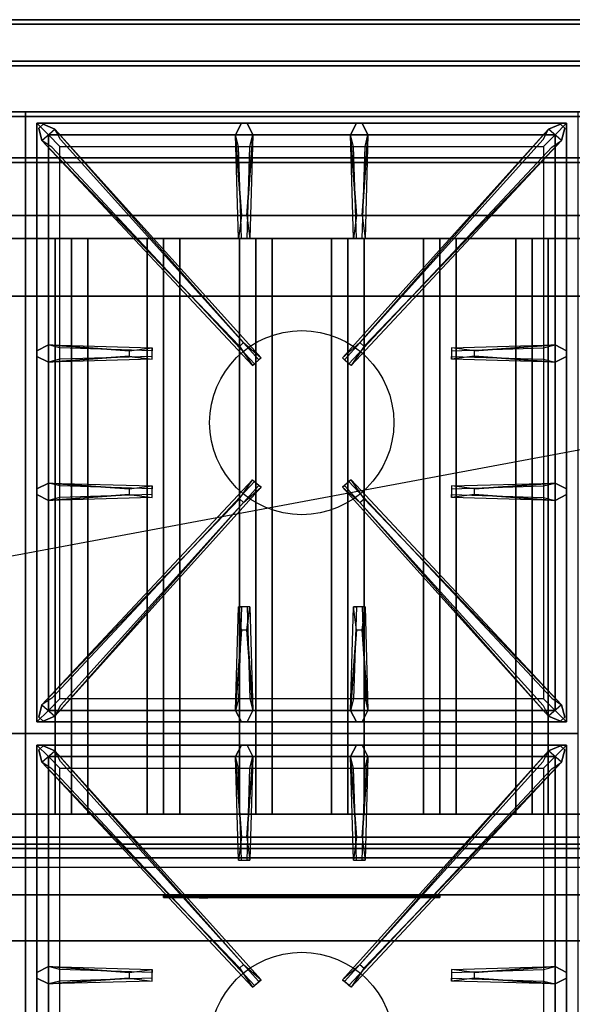
# Model space of a CAD drawing. Extents: x -99 to 99, y -18 to 19.
# Drawn here: x 37 to 49, y -3 to 18 of the extents above; entities that cross this region are included whole.
import ezdxf

# ---------------------------------------------------------------- set-up
doc = ezdxf.new("R2010")
doc.units = 0
doc.layers.get('DEFPOINTS').update_dxf_attribs({"linetype": 'CONTINUOUS'})
for name, color, linetype in [('3D', 254, 'CONTINUOUS'), ('3D-BLACK', 250, 'CONTINUOUS'), ('3D-CASTIRON', 251, 'CONTINUOUS'), ('3D-FLAT', 7, 'CONTINUOUS'), ('3D-LOGO-SS', 4, 'CONTINUOUS'), ('3D-NON', 43, 'CONTINUOUS'), ('3D-RED', 1, 'CONTINUOUS')]:
    doc.layers.add(name, color=color, linetype=linetype)

msp = doc.modelspace()

# ---------------------------------------------------------------- linework, layer by layer
at = {"layer": '3D'}
for points in [[(38, 13.75, 64.146), (37.646, 13.75, 64.5), (37.646, 1.25, 64.5), (38, 1.25, 64.146)], [(37.646, 13.75, 64.5), (38, 13.75, 64.854), (38, 1.25, 64.854), (37.646, 1.25, 64.5)], [(38.354, 13.75, 64.5), (38, 13.75, 64.854), (38, 1.25, 64.854), (38.354, 1.25, 64.5)], [(38, 13.75, 64.146), (38.354, 13.75, 64.5), (38.354, 1.25, 64.5), (38, 1.25, 64.146)], [(40, 13.75, 64.146), (39.646, 13.75, 64.5), (39.646, 1.25, 64.5), (40, 1.25, 64.146)], [(39.646, 13.75, 64.5), (40, 13.75, 64.854), (40, 1.25, 64.854), (39.646, 1.25, 64.5)], [(40.354, 13.75, 64.5), (40, 13.75, 64.854), (40, 1.25, 64.854), (40.354, 1.25, 64.5)], [(40, 13.75, 64.146), (40.354, 13.75, 64.5), (40.354, 1.25, 64.5), (40, 1.25, 64.146)], [(42, 13.75, 64.146), (41.646, 13.75, 64.5), (41.646, 1.25, 64.5), (42, 1.25, 64.146)], [(41.646, 13.75, 64.5), (42, 13.75, 64.854), (42, 1.25, 64.854), (41.646, 1.25, 64.5)], [(42.354, 13.75, 64.5), (42, 13.75, 64.854), (42, 1.25, 64.854), (42.354, 1.25, 64.5)], [(42, 13.75, 64.146), (42.354, 13.75, 64.5), (42.354, 1.25, 64.5), (42, 1.25, 64.146)], [(44, 13.75, 64.146), (43.646, 13.75, 64.5), (43.646, 1.25, 64.5), (44, 1.25, 64.146)], [(43.646, 13.75, 64.5), (44, 13.75, 64.854), (44, 1.25, 64.854), (43.646, 1.25, 64.5)], [(44.354, 13.75, 64.5), (44, 13.75, 64.854), (44, 1.25, 64.854), (44.354, 1.25, 64.5)], [(44, 13.75, 64.146), (44.354, 13.75, 64.5), (44.354, 1.25, 64.5), (44, 1.25, 64.146)], [(46, 13.75, 64.146), (45.646, 13.75, 64.5), (45.646, 1.25, 64.5), (46, 1.25, 64.146)], [(45.646, 13.75, 64.5), (46, 13.75, 64.854), (46, 1.25, 64.854), (45.646, 1.25, 64.5)], [(46.354, 13.75, 64.5), (46, 13.75, 64.854), (46, 1.25, 64.854), (46.354, 1.25, 64.5)], [(46, 13.75, 64.146), (46.354, 13.75, 64.5), (46.354, 1.25, 64.5), (46, 1.25, 64.146)], [(48, 13.75, 64.146), (47.646, 13.75, 64.5), (47.646, 1.25, 64.5), (48, 1.25, 64.146)], [(47.646, 13.75, 64.5), (48, 13.75, 64.854), (48, 1.25, 64.854), (47.646, 1.25, 64.5)], [(48.354, 13.75, 64.5), (48, 13.75, 64.854), (48, 1.25, 64.854), (48.354, 1.25, 64.5)], [(48, 13.75, 64.146), (48.354, 13.75, 64.5), (48.354, 1.25, 64.5), (48, 1.25, 64.146)], [(60.9, -0.5, 58), (25.1, -0.5, 58), (25.1, -1.5, 57), (60.9, -1.5, 57)]]:
    msp.add_3dface(points, dxfattribs=at)
at = {"layer": '3D-BLACK', "invisible_edges": 14}
msp.add_3dface([(25.1, 0.1, 70), (60.9, 0.1, 70), (60.9, 0.1, 76), (25.1, 0.1, 76)], dxfattribs=at)
at = {"layer": '3D-BLACK'}
msp.add_3dface([(40, -0.54, 72.46), (46, -0.54, 72.46), (46, -0.54, 73.54), (40, -0.54, 73.54)], dxfattribs=at)
at = {"layer": '3D-CASTIRON'}
for centre in [(43, 9.75, 35.2), (43, -3.75, 35.2)]:
    msp.add_circle(centre, 2, dxfattribs=at)
for points in [[(37, 16.5, 35), (25, 16.5, 35), (25, 3, 35), (37, 3, 35)], [(49, 16.5, 35), (37, 16.5, 35), (37, 3, 35), (49, 3, 35)], [(37.25, 16.25, 35.375), (37.25, 3.25, 35.375), (37.5, 3.5, 35.375), (37.5, 16, 35.375)], [(48.75, 16.25, 35.375), (37.25, 16.25, 35.375), (37.5, 16, 35.375), (48.5, 16, 35.375)], [(37.25, 16.25, 35), (37.25, 3.25, 35), (37.25, 3.25, 35.375), (37.25, 16.25, 35.375)], [(48.75, 16.25, 35), (37.25, 16.25, 35), (37.25, 16.25, 35.375), (48.75, 16.25, 35.375)], [(41.69, 14.25, 36), (41.562, 16, 36), (41.688, 16.25, 35.375), (41.562, 16, 35.375)], [(44.19, 14.25, 36), (44.062, 16, 36), (44.188, 16.25, 35.375), (44.062, 16, 35.375)], [(48.75, 3.25, 35.375), (48.75, 16.25, 35.375), (48.5, 16, 35.375), (48.5, 3.5, 35.375)], [(48.75, 3.25, 35), (48.75, 16.25, 35), (48.75, 16.25, 35.375), (48.75, 3.25, 35.375)], [(41.647, 11.408, 36), (37.359, 15.876, 36), (37.288, 16.146, 35.375), (37.359, 15.876, 35.375)], [(37.641, 16.124, 35.375), (42.117, 11.154, 35.375), (42.07, 11.113, 35.25), (37.759, 15.895, 35)], [(48.359, 16.124, 35.375), (43.883, 11.154, 35.375), (43.93, 11.113, 35.25), (48.241, 15.895, 35)], [(44.353, 11.408, 36), (48.641, 15.876, 36), (48.712, 16.146, 35.375), (48.641, 15.876, 35.375)], [(37.5, 16, 35.375), (37.5, 3.5, 35.375), (37.75, 3.75, 35), (37.75, 15.75, 35)], [(48.5, 16, 35.375), (37.5, 16, 35.375), (37.75, 15.75, 35), (48.25, 15.75, 35)], [(41.938, 16, 35.375), (41.875, 13.75, 35.375), (41.812, 13.75, 35.25), (41.875, 15.75, 35)], [(44.438, 16, 35.375), (44.375, 13.75, 35.375), (44.312, 13.75, 35.25), (44.375, 15.75, 35)], [(48.5, 3.5, 35.375), (48.5, 16, 35.375), (48.25, 15.75, 35), (48.25, 3.75, 35)], [(37.5, 11.438, 35.375), (39.75, 11.375, 35.375), (39.75, 11.312, 35.25), (37.75, 11.375, 35)], [(46.75, 11.31, 36), (48.5, 11.438, 36), (48.75, 11.312, 35.375), (48.5, 11.438, 35.375)], [(39.25, 11.19, 36), (37.5, 11.062, 36), (37.25, 11.188, 35.375), (37.5, 11.062, 35.375)], [(48.5, 11.062, 35.375), (46.25, 11.125, 35.375), (46.25, 11.188, 35.25), (48.25, 11.125, 35)], [(37.5, 8.438, 35.375), (39.75, 8.375, 35.375), (39.75, 8.312, 35.25), (37.75, 8.375, 35)], [(37.641, 3.376, 35.375), (42.117, 8.346, 35.375), (42.07, 8.387, 35.25), (37.759, 3.605, 35)], [(48.359, 3.376, 35.375), (43.883, 8.346, 35.375), (43.93, 8.387, 35.25), (48.241, 3.605, 35)], [(46.75, 8.31, 36), (48.5, 8.438, 36), (48.75, 8.312, 35.375), (48.5, 8.438, 35.375)], [(39.25, 8.19, 36), (37.5, 8.062, 36), (37.25, 8.188, 35.375), (37.5, 8.062, 35.375)], [(48.5, 8.062, 35.375), (46.25, 8.125, 35.375), (46.25, 8.188, 35.25), (48.25, 8.125, 35)], [(41.647, 8.092, 36), (37.359, 3.624, 36), (37.288, 3.354, 35.375), (37.359, 3.624, 35.375)], [(44.353, 8.092, 36), (48.641, 3.624, 36), (48.712, 3.354, 35.375), (48.641, 3.624, 35.375)], [(41.562, 3.5, 35.375), (41.625, 5.75, 35.375), (41.688, 5.75, 35.25), (41.625, 3.75, 35)], [(44.062, 3.5, 35.375), (44.125, 5.75, 35.375), (44.188, 5.75, 35.25), (44.125, 3.75, 35)], [(41.81, 5.25, 36), (41.938, 3.5, 36), (41.812, 3.25, 35.375), (41.938, 3.5, 35.375)], [(44.31, 5.25, 36), (44.438, 3.5, 36), (44.312, 3.25, 35.375), (44.438, 3.5, 35.375)], [(37.5, 3.5, 35.375), (48.5, 3.5, 35.375), (48.25, 3.75, 35), (37.75, 3.75, 35)], [(37.25, 3.25, 35.375), (48.75, 3.25, 35.375), (48.5, 3.5, 35.375), (37.5, 3.5, 35.375)], [(37.25, 3.25, 35), (48.75, 3.25, 35), (48.75, 3.25, 35.375), (37.25, 3.25, 35.375)], [(37, 3, 35), (25, 3, 35), (25, -10.5, 35), (37, -10.5, 35)], [(49, 3, 35), (37, 3, 35), (37, -10.5, 35), (49, -10.5, 35)], [(37.25, 2.75, 35.375), (37.25, -10.25, 35.375), (37.5, -10, 35.375), (37.5, 2.5, 35.375)], [(48.75, 2.75, 35.375), (37.25, 2.75, 35.375), (37.5, 2.5, 35.375), (48.5, 2.5, 35.375)], [(37.25, 2.75, 35), (37.25, -10.25, 35), (37.25, -10.25, 35.375), (37.25, 2.75, 35.375)], [(48.75, 2.75, 35), (37.25, 2.75, 35), (37.25, 2.75, 35.375), (48.75, 2.75, 35.375)], [(41.647, -2.092, 36), (37.359, 2.376, 36), (37.288, 2.646, 35.375), (37.359, 2.376, 35.375)], [(37.641, 2.624, 35.375), (42.117, -2.346, 35.375), (42.07, -2.387, 35.25), (37.759, 2.395, 35)], [(41.69, 0.75, 36), (41.562, 2.5, 36), (41.688, 2.75, 35.375), (41.562, 2.5, 35.375)], [(48.359, 2.624, 35.375), (43.883, -2.346, 35.375), (43.93, -2.387, 35.25), (48.241, 2.395, 35)], [(44.19, 0.75, 36), (44.062, 2.5, 36), (44.188, 2.75, 35.375), (44.062, 2.5, 35.375)], [(44.353, -2.092, 36), (48.641, 2.376, 36), (48.712, 2.646, 35.375), (48.641, 2.376, 35.375)], [(48.75, -10.25, 35.375), (48.75, 2.75, 35.375), (48.5, 2.5, 35.375), (48.5, -10, 35.375)], [(48.75, -10.25, 35), (48.75, 2.75, 35), (48.75, 2.75, 35.375), (48.75, -10.25, 35.375)], [(37.5, 2.5, 35.375), (37.5, -10, 35.375), (37.75, -9.75, 35), (37.75, 2.25, 35)], [(48.5, 2.5, 35.375), (37.5, 2.5, 35.375), (37.75, 2.25, 35), (48.25, 2.25, 35)], [(41.938, 2.5, 35.375), (41.875, 0.25, 35.375), (41.812, 0.25, 35.25), (41.875, 2.25, 35)], [(44.438, 2.5, 35.375), (44.375, 0.25, 35.375), (44.312, 0.25, 35.25), (44.375, 2.25, 35)], [(48.5, -10, 35.375), (48.5, 2.5, 35.375), (48.25, 2.25, 35), (48.25, -9.75, 35)], [(37.5, -2.062, 35.375), (39.75, -2.125, 35.375), (39.75, -2.188, 35.25), (37.75, -2.125, 35)], [(46.75, -2.19, 36), (48.5, -2.062, 36), (48.75, -2.188, 35.375), (48.5, -2.062, 35.375)], [(39.25, -2.31, 36), (37.5, -2.438, 36), (37.25, -2.312, 35.375), (37.5, -2.438, 35.375)], [(48.5, -2.438, 35.375), (46.25, -2.375, 35.375), (46.25, -2.312, 35.25), (48.25, -2.375, 35)]]:
    msp.add_3dface(points, dxfattribs=at)
for points, invisible_edges in [([(41.562, 16, 36), (41.938, 16, 36), (41.812, 16.25, 35.375), (41.688, 16.25, 35.375)], 10), ([(41.81, 14.25, 36), (41.938, 16, 36), (41.812, 16.25, 35.375), (41.938, 16, 35.375)], 8), ([(44.062, 16, 36), (44.438, 16, 36), (44.312, 16.25, 35.375), (44.188, 16.25, 35.375)], 10), ([(44.31, 14.25, 36), (44.438, 16, 36), (44.312, 16.25, 35.375), (44.438, 16, 35.375)], 8), ([(37.359, 15.876, 36), (37.641, 16.124, 36), (37.382, 16.229, 35.375), (37.288, 16.146, 35.375)], 10), ([(41.738, 11.487, 36), (41.646, 11.406, 36), (37.359, 15.876, 36), (37.641, 16.124, 36)], 13), ([(41.738, 11.487, 36), (37.641, 16.124, 36), (37.382, 16.229, 35.375), (37.641, 16.124, 35.375)], 8), ([(37.641, 16.124, 35.375), (41.738, 11.487, 36), (42.117, 11.154, 35.375), (37.641, 16.124, 35.375)], 4), ([(48.359, 16.124, 35.375), (44.262, 11.487, 36), (43.883, 11.154, 35.375), (48.359, 16.124, 35.375)], 4), ([(44.262, 11.487, 36), (48.359, 16.124, 36), (48.618, 16.229, 35.375), (48.359, 16.124, 35.375)], 8), ([(44.262, 11.487, 36), (44.354, 11.406, 36), (48.641, 15.876, 36), (48.359, 16.124, 36)], 13), ([(48.641, 15.876, 36), (48.359, 16.124, 36), (48.618, 16.229, 35.375), (48.712, 16.146, 35.375)], 10), ([(37.359, 15.876, 35.375), (41.647, 11.408, 36), (41.929, 10.989, 35.375), (37.359, 15.876, 35.375)], 1), ([(37.359, 15.876, 35.375), (41.929, 10.989, 35.375), (41.976, 11.03, 35.25), (37.571, 15.73, 35)], 1), ([(41.562, 16, 35.375), (41.69, 14.25, 36), (41.625, 13.75, 35.375), (41.562, 16, 35.375)], 1), ([(41.562, 16, 35.375), (41.625, 13.75, 35.375), (41.688, 13.75, 35.25), (41.625, 15.75, 35)], 1), ([(41.81, 14.25, 36), (41.688, 14.25, 36), (41.562, 16, 36), (41.938, 16, 36)], 13), ([(41.938, 16, 35.375), (41.81, 14.25, 36), (41.875, 13.75, 35.375), (41.938, 16, 35.375)], 4), ([(48.641, 15.876, 35.375), (44.071, 10.989, 35.375), (44.024, 11.03, 35.25), (48.429, 15.73, 35)], 1), ([(44.062, 16, 35.375), (44.19, 14.25, 36), (44.125, 13.75, 35.375), (44.062, 16, 35.375)], 1), ([(44.062, 16, 35.375), (44.125, 13.75, 35.375), (44.188, 13.75, 35.25), (44.125, 15.75, 35)], 1), ([(44.31, 14.25, 36), (44.188, 14.25, 36), (44.062, 16, 36), (44.438, 16, 36)], 13), ([(48.641, 15.876, 35.375), (44.353, 11.408, 36), (44.071, 10.989, 35.375), (48.641, 15.876, 35.375)], 1), ([(44.438, 16, 35.375), (44.31, 14.25, 36), (44.375, 13.75, 35.375), (44.438, 16, 35.375)], 4), ([(41.625, 13.75, 35.375), (41.875, 13.75, 35.375), (41.81, 14.25, 36), (41.688, 14.25, 36)], 2), ([(44.125, 13.75, 35.375), (44.375, 13.75, 35.375), (44.31, 14.25, 36), (44.188, 14.25, 36)], 2), ([(41.688, 13.75, 35.25), (41.812, 13.75, 35.25), (41.875, 13.75, 35.375), (41.625, 13.75, 35.375)], 14), ([(44.188, 13.75, 35.25), (44.312, 13.75, 35.25), (44.375, 13.75, 35.375), (44.125, 13.75, 35.375)], 14), ([(39.25, 11.31, 36), (37.5, 11.438, 36), (37.25, 11.312, 35.375), (37.5, 11.438, 35.375)], 8), ([(37.5, 11.062, 36), (37.5, 11.438, 36), (37.25, 11.312, 35.375), (37.25, 11.188, 35.375)], 10), ([(37.5, 11.438, 35.375), (39.25, 11.31, 36), (39.75, 11.375, 35.375), (37.5, 11.438, 35.375)], 4), ([(39.25, 11.31, 36), (39.25, 11.188, 36), (37.5, 11.062, 36), (37.5, 11.438, 36)], 13), ([(39.75, 11.125, 35.375), (39.75, 11.375, 35.375), (39.25, 11.31, 36), (39.25, 11.188, 36)], 2), ([(39.75, 11.188, 35.25), (39.75, 11.312, 35.25), (39.75, 11.375, 35.375), (39.75, 11.125, 35.375)], 14), ([(41.929, 10.989, 35.375), (42.117, 11.154, 35.375), (41.738, 11.487, 36), (41.646, 11.406, 36)], 2), ([(44.071, 10.989, 35.375), (43.883, 11.154, 35.375), (44.262, 11.487, 36), (44.354, 11.406, 36)], 2), ([(48.5, 11.438, 35.375), (46.75, 11.31, 36), (46.25, 11.375, 35.375), (48.5, 11.438, 35.375)], 1), ([(48.5, 11.438, 35.375), (46.25, 11.375, 35.375), (46.25, 11.312, 35.25), (48.25, 11.375, 35)], 1), ([(46.25, 11.375, 35.375), (46.25, 11.125, 35.375), (46.75, 11.19, 36), (46.75, 11.312, 36)], 2), ([(46.25, 11.312, 35.25), (46.25, 11.188, 35.25), (46.25, 11.125, 35.375), (46.25, 11.375, 35.375)], 14), ([(46.75, 11.19, 36), (46.75, 11.312, 36), (48.5, 11.438, 36), (48.5, 11.062, 36)], 13), ([(48.5, 11.438, 36), (48.5, 11.062, 36), (48.75, 11.188, 35.375), (48.75, 11.312, 35.375)], 10), ([(37.5, 11.062, 35.375), (39.25, 11.19, 36), (39.75, 11.125, 35.375), (37.5, 11.062, 35.375)], 1), ([(37.5, 11.062, 35.375), (39.75, 11.125, 35.375), (39.75, 11.188, 35.25), (37.75, 11.125, 35)], 1), ([(41.976, 11.03, 35.25), (42.07, 11.113, 35.25), (42.117, 11.154, 35.375), (41.929, 10.989, 35.375)], 14), ([(44.024, 11.03, 35.25), (43.93, 11.113, 35.25), (43.883, 11.154, 35.375), (44.071, 10.989, 35.375)], 14), ([(48.5, 11.062, 35.375), (46.75, 11.19, 36), (46.25, 11.125, 35.375), (48.5, 11.062, 35.375)], 4), ([(46.75, 11.19, 36), (48.5, 11.062, 36), (48.75, 11.188, 35.375), (48.5, 11.062, 35.375)], 8), ([(39.25, 8.31, 36), (37.5, 8.438, 36), (37.25, 8.312, 35.375), (37.5, 8.438, 35.375)], 8), ([(37.5, 8.062, 36), (37.5, 8.438, 36), (37.25, 8.312, 35.375), (37.25, 8.188, 35.375)], 10), ([(37.359, 3.624, 35.375), (41.647, 8.092, 36), (41.929, 8.511, 35.375), (37.359, 3.624, 35.375)], 1), ([(37.359, 3.624, 35.375), (41.929, 8.511, 35.375), (41.976, 8.47, 35.25), (37.571, 3.77, 35)], 1), ([(37.5, 8.438, 35.375), (39.25, 8.31, 36), (39.75, 8.375, 35.375), (37.5, 8.438, 35.375)], 4), ([(39.25, 8.31, 36), (39.25, 8.188, 36), (37.5, 8.062, 36), (37.5, 8.438, 36)], 13), ([(37.641, 3.376, 35.375), (41.738, 8.013, 36), (42.117, 8.346, 35.375), (37.641, 3.376, 35.375)], 4), ([(39.75, 8.125, 35.375), (39.75, 8.375, 35.375), (39.25, 8.31, 36), (39.25, 8.188, 36)], 2), ([(39.75, 8.188, 35.25), (39.75, 8.312, 35.25), (39.75, 8.375, 35.375), (39.75, 8.125, 35.375)], 14), ([(41.929, 8.511, 35.375), (42.117, 8.346, 35.375), (41.738, 8.013, 36), (41.646, 8.094, 36)], 2), ([(41.976, 8.47, 35.25), (42.07, 8.387, 35.25), (42.117, 8.346, 35.375), (41.929, 8.511, 35.375)], 14), ([(44.071, 8.511, 35.375), (43.883, 8.346, 35.375), (44.262, 8.013, 36), (44.354, 8.094, 36)], 2), ([(44.024, 8.47, 35.25), (43.93, 8.387, 35.25), (43.883, 8.346, 35.375), (44.071, 8.511, 35.375)], 14), ([(48.359, 3.376, 35.375), (44.262, 8.013, 36), (43.883, 8.346, 35.375), (48.359, 3.376, 35.375)], 4), ([(48.641, 3.624, 35.375), (44.071, 8.511, 35.375), (44.024, 8.47, 35.25), (48.429, 3.77, 35)], 1), ([(48.641, 3.624, 35.375), (44.353, 8.092, 36), (44.071, 8.511, 35.375), (48.641, 3.624, 35.375)], 1), ([(48.5, 8.438, 35.375), (46.75, 8.31, 36), (46.25, 8.375, 35.375), (48.5, 8.438, 35.375)], 1), ([(48.5, 8.438, 35.375), (46.25, 8.375, 35.375), (46.25, 8.312, 35.25), (48.25, 8.375, 35)], 1), ([(46.25, 8.375, 35.375), (46.25, 8.125, 35.375), (46.75, 8.19, 36), (46.75, 8.312, 36)], 2), ([(46.25, 8.312, 35.25), (46.25, 8.188, 35.25), (46.25, 8.125, 35.375), (46.25, 8.375, 35.375)], 14), ([(46.75, 8.19, 36), (46.75, 8.312, 36), (48.5, 8.438, 36), (48.5, 8.062, 36)], 13), ([(48.5, 8.438, 36), (48.5, 8.062, 36), (48.75, 8.188, 35.375), (48.75, 8.312, 35.375)], 10), ([(37.5, 8.062, 35.375), (39.25, 8.19, 36), (39.75, 8.125, 35.375), (37.5, 8.062, 35.375)], 1), ([(37.5, 8.062, 35.375), (39.75, 8.125, 35.375), (39.75, 8.188, 35.25), (37.75, 8.125, 35)], 1), ([(48.5, 8.062, 35.375), (46.75, 8.19, 36), (46.25, 8.125, 35.375), (48.5, 8.062, 35.375)], 4), ([(46.75, 8.19, 36), (48.5, 8.062, 36), (48.75, 8.188, 35.375), (48.5, 8.062, 35.375)], 8), ([(41.738, 8.013, 36), (41.646, 8.094, 36), (37.359, 3.624, 36), (37.641, 3.376, 36)], 13), ([(41.738, 8.013, 36), (37.641, 3.376, 36), (37.382, 3.271, 35.375), (37.641, 3.376, 35.375)], 8), ([(44.262, 8.013, 36), (44.354, 8.094, 36), (48.641, 3.624, 36), (48.359, 3.376, 36)], 13), ([(44.262, 8.013, 36), (48.359, 3.376, 36), (48.618, 3.271, 35.375), (48.359, 3.376, 35.375)], 8), ([(41.562, 3.5, 35.375), (41.69, 5.25, 36), (41.625, 5.75, 35.375), (41.562, 3.5, 35.375)], 4), ([(41.875, 5.75, 35.375), (41.625, 5.75, 35.375), (41.69, 5.25, 36), (41.812, 5.25, 36)], 2), ([(41.812, 5.75, 35.25), (41.688, 5.75, 35.25), (41.625, 5.75, 35.375), (41.875, 5.75, 35.375)], 14), ([(41.938, 3.5, 35.375), (41.81, 5.25, 36), (41.875, 5.75, 35.375), (41.938, 3.5, 35.375)], 1), ([(41.938, 3.5, 35.375), (41.875, 5.75, 35.375), (41.812, 5.75, 35.25), (41.875, 3.75, 35)], 1), ([(44.062, 3.5, 35.375), (44.19, 5.25, 36), (44.125, 5.75, 35.375), (44.062, 3.5, 35.375)], 4), ([(44.375, 5.75, 35.375), (44.125, 5.75, 35.375), (44.19, 5.25, 36), (44.312, 5.25, 36)], 2), ([(44.312, 5.75, 35.25), (44.188, 5.75, 35.25), (44.125, 5.75, 35.375), (44.375, 5.75, 35.375)], 14), ([(44.438, 3.5, 35.375), (44.31, 5.25, 36), (44.375, 5.75, 35.375), (44.438, 3.5, 35.375)], 1), ([(44.438, 3.5, 35.375), (44.375, 5.75, 35.375), (44.312, 5.75, 35.25), (44.375, 3.75, 35)], 1), ([(41.69, 5.25, 36), (41.562, 3.5, 36), (41.688, 3.25, 35.375), (41.562, 3.5, 35.375)], 8), ([(41.69, 5.25, 36), (41.812, 5.25, 36), (41.938, 3.5, 36), (41.562, 3.5, 36)], 13), ([(44.19, 5.25, 36), (44.062, 3.5, 36), (44.188, 3.25, 35.375), (44.062, 3.5, 35.375)], 8), ([(44.19, 5.25, 36), (44.312, 5.25, 36), (44.438, 3.5, 36), (44.062, 3.5, 36)], 13), ([(37.359, 3.624, 36), (37.641, 3.376, 36), (37.382, 3.271, 35.375), (37.288, 3.354, 35.375)], 10), ([(41.938, 3.5, 36), (41.562, 3.5, 36), (41.688, 3.25, 35.375), (41.812, 3.25, 35.375)], 10), ([(44.438, 3.5, 36), (44.062, 3.5, 36), (44.188, 3.25, 35.375), (44.312, 3.25, 35.375)], 10), ([(48.641, 3.624, 36), (48.359, 3.376, 36), (48.618, 3.271, 35.375), (48.712, 3.354, 35.375)], 10), ([(37.359, 2.376, 36), (37.641, 2.624, 36), (37.382, 2.729, 35.375), (37.288, 2.646, 35.375)], 10), ([(41.738, -2.013, 36), (41.646, -2.094, 36), (37.359, 2.376, 36), (37.641, 2.624, 36)], 13), ([(41.738, -2.013, 36), (37.641, 2.624, 36), (37.382, 2.729, 35.375), (37.641, 2.624, 35.375)], 8), ([(37.641, 2.624, 35.375), (41.738, -2.013, 36), (42.117, -2.346, 35.375), (37.641, 2.624, 35.375)], 4), ([(41.562, 2.5, 36), (41.938, 2.5, 36), (41.812, 2.75, 35.375), (41.688, 2.75, 35.375)], 10), ([(41.81, 0.75, 36), (41.938, 2.5, 36), (41.812, 2.75, 35.375), (41.938, 2.5, 35.375)], 8), ([(48.359, 2.624, 35.375), (44.262, -2.013, 36), (43.883, -2.346, 35.375), (48.359, 2.624, 35.375)], 4), ([(44.062, 2.5, 36), (44.438, 2.5, 36), (44.312, 2.75, 35.375), (44.188, 2.75, 35.375)], 10), ([(44.262, -2.013, 36), (48.359, 2.624, 36), (48.618, 2.729, 35.375), (48.359, 2.624, 35.375)], 8), ([(44.262, -2.013, 36), (44.354, -2.094, 36), (48.641, 2.376, 36), (48.359, 2.624, 36)], 13), ([(44.31, 0.75, 36), (44.438, 2.5, 36), (44.312, 2.75, 35.375), (44.438, 2.5, 35.375)], 8), ([(48.641, 2.376, 36), (48.359, 2.624, 36), (48.618, 2.729, 35.375), (48.712, 2.646, 35.375)], 10), ([(37.359, 2.376, 35.375), (41.647, -2.092, 36), (41.929, -2.511, 35.375), (37.359, 2.376, 35.375)], 1), ([(37.359, 2.376, 35.375), (41.929, -2.511, 35.375), (41.976, -2.47, 35.25), (37.571, 2.23, 35)], 1), ([(41.562, 2.5, 35.375), (41.69, 0.75, 36), (41.625, 0.25, 35.375), (41.562, 2.5, 35.375)], 1), ([(41.562, 2.5, 35.375), (41.625, 0.25, 35.375), (41.688, 0.25, 35.25), (41.625, 2.25, 35)], 1), ([(41.81, 0.75, 36), (41.688, 0.75, 36), (41.562, 2.5, 36), (41.938, 2.5, 36)], 13), ([(41.938, 2.5, 35.375), (41.81, 0.75, 36), (41.875, 0.25, 35.375), (41.938, 2.5, 35.375)], 4), ([(48.641, 2.376, 35.375), (44.071, -2.511, 35.375), (44.024, -2.47, 35.25), (48.429, 2.23, 35)], 1), ([(44.062, 2.5, 35.375), (44.19, 0.75, 36), (44.125, 0.25, 35.375), (44.062, 2.5, 35.375)], 1), ([(44.062, 2.5, 35.375), (44.125, 0.25, 35.375), (44.188, 0.25, 35.25), (44.125, 2.25, 35)], 1), ([(44.31, 0.75, 36), (44.188, 0.75, 36), (44.062, 2.5, 36), (44.438, 2.5, 36)], 13), ([(48.641, 2.376, 35.375), (44.353, -2.092, 36), (44.071, -2.511, 35.375), (48.641, 2.376, 35.375)], 1), ([(44.438, 2.5, 35.375), (44.31, 0.75, 36), (44.375, 0.25, 35.375), (44.438, 2.5, 35.375)], 4), ([(41.625, 0.25, 35.375), (41.875, 0.25, 35.375), (41.81, 0.75, 36), (41.688, 0.75, 36)], 2), ([(44.125, 0.25, 35.375), (44.375, 0.25, 35.375), (44.31, 0.75, 36), (44.188, 0.75, 36)], 2), ([(41.688, 0.25, 35.25), (41.812, 0.25, 35.25), (41.875, 0.25, 35.375), (41.625, 0.25, 35.375)], 14), ([(44.188, 0.25, 35.25), (44.312, 0.25, 35.25), (44.375, 0.25, 35.375), (44.125, 0.25, 35.375)], 14), ([(39.25, -2.19, 36), (37.5, -2.062, 36), (37.25, -2.188, 35.375), (37.5, -2.062, 35.375)], 8), ([(37.5, -2.438, 36), (37.5, -2.062, 36), (37.25, -2.188, 35.375), (37.25, -2.312, 35.375)], 10), ([(37.5, -2.062, 35.375), (39.25, -2.19, 36), (39.75, -2.125, 35.375), (37.5, -2.062, 35.375)], 4), ([(39.25, -2.19, 36), (39.25, -2.312, 36), (37.5, -2.438, 36), (37.5, -2.062, 36)], 13), ([(39.75, -2.375, 35.375), (39.75, -2.125, 35.375), (39.25, -2.19, 36), (39.25, -2.312, 36)], 2), ([(39.75, -2.312, 35.25), (39.75, -2.188, 35.25), (39.75, -2.125, 35.375), (39.75, -2.375, 35.375)], 14), ([(41.929, -2.511, 35.375), (42.117, -2.346, 35.375), (41.738, -2.013, 36), (41.646, -2.094, 36)], 2), ([(44.071, -2.511, 35.375), (43.883, -2.346, 35.375), (44.262, -2.013, 36), (44.354, -2.094, 36)], 2), ([(48.5, -2.062, 35.375), (46.75, -2.19, 36), (46.25, -2.125, 35.375), (48.5, -2.062, 35.375)], 1), ([(48.5, -2.062, 35.375), (46.25, -2.125, 35.375), (46.25, -2.188, 35.25), (48.25, -2.125, 35)], 1), ([(46.25, -2.125, 35.375), (46.25, -2.375, 35.375), (46.75, -2.31, 36), (46.75, -2.188, 36)], 2), ([(46.25, -2.188, 35.25), (46.25, -2.312, 35.25), (46.25, -2.375, 35.375), (46.25, -2.125, 35.375)], 14), ([(46.75, -2.31, 36), (46.75, -2.188, 36), (48.5, -2.062, 36), (48.5, -2.438, 36)], 13), ([(48.5, -2.062, 36), (48.5, -2.438, 36), (48.75, -2.312, 35.375), (48.75, -2.188, 35.375)], 10), ([(37.5, -2.438, 35.375), (39.25, -2.31, 36), (39.75, -2.375, 35.375), (37.5, -2.438, 35.375)], 1), ([(37.5, -2.438, 35.375), (39.75, -2.375, 35.375), (39.75, -2.312, 35.25), (37.75, -2.375, 35)], 1), ([(41.976, -2.47, 35.25), (42.07, -2.387, 35.25), (42.117, -2.346, 35.375), (41.929, -2.511, 35.375)], 14), ([(44.024, -2.47, 35.25), (43.93, -2.387, 35.25), (43.883, -2.346, 35.375), (44.071, -2.511, 35.375)], 14), ([(48.5, -2.438, 35.375), (46.75, -2.31, 36), (46.25, -2.375, 35.375), (48.5, -2.438, 35.375)], 4), ([(46.75, -2.31, 36), (48.5, -2.438, 36), (48.75, -2.312, 35.375), (48.5, -2.438, 35.375)], 8)]:
    msp.add_3dface(points, dxfattribs=dict(at, invisible_edges=invisible_edges))
at = {"layer": '3D-FLAT'}
for points in [[(60.9, 18.5, 36), (25.1, 18.5, 36), (25.1, 16.5, 36), (60.9, 16.5, 36)], [(60.9, 18.5, 35), (25.1, 18.5, 35), (25.1, 16.5, 35), (60.9, 16.5, 35)], [(60.9, 18.4, 76), (60.9, 0.5, 76), (25.1, 0.5, 76), (25.1, 18.4, 76)], [(25.1, 18.4, 58.1), (25.1, 0.5, 58.1), (60.9, 0.5, 58.1), (60.9, 18.4, 58.1)], [(57, 16.5, 70), (57, 0.5, 70), (27, 0.5, 70), (27, 16.5, 70)], [(27, 16.5, 60), (27, 0.5, 60), (57, 0.5, 60), (57, 16.5, 60)], [(25.1, -12.75, 26.8), (60.9, -12.75, 26.8), (60.9, 16.4, 26.8), (25.1, 16.4, 26.8)], [(25.1, -12.75, 6), (60.9, -12.75, 6), (60.9, 16.4, 6), (25.1, 16.4, 6)], [(59.9, 15.4, 57), (59.9, 0.6, 57), (26.1, 0.6, 57), (26.1, 15.4, 57)], [(59.9, 15.4, 58), (59.9, 0.6, 58), (26.1, 0.6, 58), (26.1, 15.4, 58)], [(55.5, 13.75, 65), (56, 14.25, 65), (28, 14.25, 65), (28.5, 13.75, 65)], [(55.5, 13.75, 64), (56, 14.25, 64), (28, 14.25, 64), (28.5, 13.75, 64)], [(55, 12.5, 25), (55, -12.5, 25), (28, -12.5, 25), (28, 12.5, 25)], [(28, 12.5, 11), (28, -12.5, 11), (55, -12.5, 11), (55, 12.5, 11)], [(28.5, 1.25, 65), (28, 0.75, 65), (56, 0.75, 65), (55.5, 1.25, 65)], [(28.5, 1.25, 64), (28, 0.75, 64), (56, 0.75, 64), (55.5, 1.25, 64)], [(60.9, 0.3, 76), (60.9, -0.5, 76), (25.1, -0.5, 76), (25.1, 0.3, 76)], [(25.1, 0.3, 70), (25.1, -0.5, 70), (60.9, -0.5, 70), (60.9, 0.3, 70)], [(56.9, 0.3, 60), (27.1, 0.3, 60), (27.1, -0.5, 60), (56.9, -0.5, 60)], [(56.9, 0.3, 58), (27.1, 0.3, 58), (27.1, -0.5, 58), (56.9, -0.5, 58)]]:
    msp.add_3dface(points, dxfattribs=at)
at = {"layer": '3D-FLAT', "invisible_edges": 5}
for points in [[(60.9, 16.5, 58), (60, 15.5, 58), (26, 15.5, 58), (25.1, 16.5, 58)], [(25.1, -0.5, 58), (26, 0.5, 58), (60, 0.5, 58), (60.9, -0.5, 58)]]:
    msp.add_3dface(points, dxfattribs=at)
at = {"layer": '3D-LOGO-SS'}
for points in [[(40, -0.5, 72.46), (40, -0.56, 72.46), (46, -0.56, 72.46), (46, -0.5, 72.46)], [(46, -0.5, 73.54), (46, -0.56, 73.54), (40, -0.56, 73.54), (40, -0.5, 73.54)], [(40, -0.5, 73.54), (40, -0.56, 73.54), (40, -0.56, 72.46), (40, -0.5, 72.46)], [(40.487, -0.56, 73.436), (40.487, -0.56, 73.436), (40.726, -0.56, 73.436)], [(40.744, -0.56, 72.536), (40.744, -0.56, 72.536), (41.002, -0.56, 72.536)], [(41.02, -0.56, 73.436), (41.02, -0.56, 73.436), (41.26, -0.56, 73.436)], [(41.425, -0.56, 73.436), (41.425, -0.56, 73.436), (41.665, -0.56, 73.436)], [(41.72, -0.56, 72.534), (41.72, -0.56, 72.534), (41.867, -0.56, 72.534)], [(41.922, -0.56, 73.436), (41.922, -0.56, 73.436), (42.162, -0.56, 73.436)], [(42.327, -0.56, 72.536), (42.327, -0.56, 72.536), (42.917, -0.56, 72.536)], [(42.327, -0.56, 73.436), (42.327, -0.56, 73.436), (42.567, -0.56, 73.436)], [(43.268, -0.56, 72.536), (43.268, -0.56, 72.536), (43.822, -0.56, 72.536)], [(43.268, -0.56, 73.436), (43.268, -0.56, 73.436), (43.822, -0.56, 73.436)], [(43.822, -0.56, 72.783), (43.822, -0.56, 72.783), (43.822, -0.56, 72.536)], [(44.021, -0.56, 72.536), (44.021, -0.56, 72.536), (44.279, -0.56, 72.536)], [(44.441, -0.56, 72.853), (44.583, -0.56, 73.13), (44.583, -0.56, 72.853), (44.441, -0.56, 72.853)], [(44.583, -0.56, 72.536), (44.583, -0.56, 72.536), (44.831, -0.56, 72.536)], [(44.831, -0.56, 73.436), (44.831, -0.56, 73.436), (44.629, -0.56, 73.436)], [(44.997, -0.56, 73.436), (44.997, -0.56, 73.436), (45.553, -0.56, 73.436)], [(44.997, -0.56, 72.536), (44.997, -0.56, 72.536), (45.236, -0.56, 72.536)], [(45.494, -0.56, 72.536), (45.494, -0.56, 72.536), (45.733, -0.56, 72.536)], [(45.733, -0.56, 72.536), (45.733, -0.56, 72.536), (45.733, -0.56, 73.256)], [(46, -0.5, 72.46), (46, -0.56, 72.46), (46, -0.56, 73.54), (46, -0.5, 73.54)]]:
    msp.add_3dface(points, dxfattribs=at)
for points, invisible_edges in [([(40, -0.56, 73.54), (40.487, -0.56, 73.436), (40.744, -0.56, 72.536), (40, -0.56, 72.46)], 5), ([(40, -0.56, 73.54), (40.487, -0.56, 73.436), (45.733, -0.56, 73.436), (46, -0.56, 73.54)], 7), ([(40, -0.56, 72.46), (40.744, -0.56, 72.536), (45.733, -0.56, 72.536), (46, -0.56, 72.46)], 7), ([(40.726, -0.56, 73.436), (40.873, -0.56, 72.863), (41.02, -0.56, 73.436), (40.726, -0.56, 73.436)], 4), ([(41.002, -0.56, 72.536), (41.435, -0.56, 72.769), (41.425, -0.56, 72.81), (41.002, -0.56, 72.536)], 5), ([(41.481, -0.56, 72.677), (41.453, -0.56, 72.728), (41.435, -0.56, 72.769), (41.002, -0.56, 72.536)], 12), ([(41.582, -0.56, 72.585), (41.545, -0.56, 72.605), (41.481, -0.56, 72.677), (41.002, -0.56, 72.536)], 12), ([(41.72, -0.56, 72.534), (41.646, -0.56, 72.554), (41.582, -0.56, 72.585), (41.002, -0.56, 72.536)], 12), ([(41.26, -0.56, 73.436), (41.425, -0.56, 73.436), (41.425, -0.56, 72.81), (41.002, -0.56, 72.536)], 5), ([(41.708, -0.56, 72.871), (41.665, -0.56, 72.871), (41.665, -0.56, 72.871), (41.687, -0.56, 72.811)], 9), ([(41.922, -0.56, 73.436), (41.665, -0.56, 73.436), (41.665, -0.56, 72.871), (41.922, -0.56, 72.871)], 5), ([(41.751, -0.56, 72.871), (41.708, -0.56, 72.871), (41.687, -0.56, 72.811), (41.733, -0.56, 72.767)], 11), ([(41.794, -0.56, 72.871), (41.751, -0.56, 72.871), (41.733, -0.56, 72.767), (41.794, -0.56, 72.748)], 11), ([(41.837, -0.56, 72.871), (41.794, -0.56, 72.871), (41.794, -0.56, 72.748), (41.854, -0.56, 72.767)], 11), ([(41.879, -0.56, 72.871), (41.837, -0.56, 72.871), (41.854, -0.56, 72.767), (41.903, -0.56, 72.809)], 11), ([(41.867, -0.56, 72.534), (41.941, -0.56, 72.554), (42.014, -0.56, 72.585), (42.327, -0.56, 72.536)], 12), ([(41.922, -0.56, 72.871), (41.879, -0.56, 72.871), (41.903, -0.56, 72.809), (41.922, -0.56, 72.871)], 11), ([(42.014, -0.56, 72.585), (42.051, -0.56, 72.615), (42.107, -0.56, 72.677), (42.327, -0.56, 72.536)], 12), ([(42.327, -0.56, 72.536), (42.107, -0.56, 72.677), (42.153, -0.56, 72.769), (42.162, -0.56, 72.82)], 9), ([(42.162, -0.56, 73.436), (42.327, -0.56, 73.436), (42.327, -0.56, 72.536), (42.162, -0.56, 72.82)], 5), ([(42.567, -0.56, 73.436), (43.184, -0.56, 73.401), (43.158, -0.56, 73.362), (43.148, -0.56, 73.316)], 9), ([(42.567, -0.56, 73.436), (43.268, -0.56, 73.436), (43.222, -0.56, 73.427), (43.184, -0.56, 73.401)], 9), ([(43.148, -0.56, 72.656), (43.148, -0.56, 73.316), (42.567, -0.56, 73.436), (43.148, -0.56, 72.656)], 6), ([(42.567, -0.56, 73.436), (42.567, -0.56, 72.782), (42.917, -0.56, 72.782), (43.148, -0.56, 72.656)], 12), ([(42.917, -0.56, 72.782), (43.184, -0.56, 72.571), (42.917, -0.56, 72.536), (42.917, -0.56, 72.782)], 3), ([(43.148, -0.56, 72.656), (43.158, -0.56, 72.61), (43.184, -0.56, 72.571), (42.917, -0.56, 72.782)], 12), ([(42.917, -0.56, 72.536), (43.268, -0.56, 72.536), (43.222, -0.56, 72.545), (43.184, -0.56, 72.571)], 9), ([(43.822, -0.56, 72.783), (43.442, -0.56, 72.783), (43.442, -0.56, 73.188), (43.822, -0.56, 73.188)], 8), ([(44.585, -0.56, 73.432), (44.629, -0.56, 73.436), (43.822, -0.56, 73.436), (43.822, -0.56, 73.395)], 10), ([(44.543, -0.56, 73.42), (44.585, -0.56, 73.432), (43.822, -0.56, 73.395), (43.822, -0.56, 73.353)], 10), ([(44.503, -0.56, 73.401), (44.543, -0.56, 73.42), (43.822, -0.56, 73.353), (43.822, -0.56, 73.312)], 10), ([(44.468, -0.56, 73.375), (44.503, -0.56, 73.401), (43.822, -0.56, 73.312), (43.822, -0.56, 73.271)], 10), ([(44.438, -0.56, 73.343), (44.468, -0.56, 73.375), (43.822, -0.56, 73.271), (43.822, -0.56, 73.23)], 10), ([(44.415, -0.56, 73.305), (44.438, -0.56, 73.343), (43.822, -0.56, 73.23), (43.822, -0.56, 73.188)], 10), ([(43.822, -0.56, 73.188), (43.822, -0.56, 72.536), (44.021, -0.56, 72.536), (44.415, -0.56, 73.305)], 11), ([(44.583, -0.56, 72.536), (44.583, -0.56, 72.659), (44.342, -0.56, 72.659), (44.279, -0.56, 72.536)], 8), ([(44.831, -0.56, 73.436), (44.997, -0.56, 73.436), (44.997, -0.56, 72.536), (44.831, -0.56, 72.536)], 5), ([(45.236, -0.56, 73.188), (45.464, -0.56, 73.188), (45.485, -0.56, 73.18), (45.494, -0.56, 73.158)], 8), ([(45.236, -0.56, 72.536), (45.236, -0.56, 73.188), (45.494, -0.56, 73.158), (45.494, -0.56, 72.536)], 10), ([(45.553, -0.56, 73.436), (45.622, -0.56, 73.422), (45.68, -0.56, 73.383), (45.733, -0.56, 73.436)], 12), ([(45.68, -0.56, 73.383), (45.719, -0.56, 73.325), (45.733, -0.56, 73.256), (45.733, -0.56, 73.436)], 12), ([(46, -0.56, 72.46), (45.733, -0.56, 72.536), (45.733, -0.56, 73.436), (46, -0.56, 73.54)], 7)]:
    msp.add_3dface(points, dxfattribs=dict(at, invisible_edges=invisible_edges))
at = {"layer": '3D-NON'}
for points in [[(60.9, 18.5, 36), (60.9, 18.5, 58), (25.1, 18.5, 58), (25.1, 18.5, 36)], [(60.9, 18.5, 35), (25.1, 18.5, 35), (25.1, 18.5, 36), (60.9, 18.5, 36)], [(60.9, 18.4, 27), (60.9, 18.4, 35), (25.1, 18.4, 35), (25.1, 18.4, 27)], [(25.1, 18.4, 58.1), (60.9, 18.4, 58.1), (60.9, 18.4, 76), (25.1, 18.4, 76)], [(28, 17.6, 76), (28, 17.6, 77.5), (58, 17.6, 77.5), (58, 17.6, 76)], [(58, 17.5, 76), (58, 17.5, 77), (28, 17.5, 77), (28, 17.5, 76)], [(58, 17.5, 76), (58, 17.5, 77.5), (28, 17.5, 77.5), (28, 17.5, 76)], [(60.9, 16.5, 36), (60.9, 16.5, 58), (25.1, 16.5, 58), (25.1, 16.5, 36)], [(60.9, 16.5, 35), (25.1, 16.5, 35), (25.1, 16.5, 36), (60.9, 16.5, 36)], [(26, 16.5, 58), (27, 16.5, 59), (59, 16.5, 59), (60, 16.5, 58)], [(27, 16.5, 60), (57, 16.5, 60), (57, 16.5, 70), (27, 16.5, 70)], [(25.1, 16.4, 6), (60.9, 16.4, 6), (60.9, 16.4, 26.8), (25.1, 16.4, 26.8)], [(60, 15.5, 57), (60, 15.5, 58), (26, 15.5, 58), (26, 15.5, 57)], [(59.9, 15.4, 58), (26.1, 15.4, 58), (26.1, 15.4, 57), (59.9, 15.4, 57)], [(28, 15.5, 76), (28, 15.5, 77), (58, 15.5, 77), (58, 15.5, 76)], [(56, 14.25, 64), (28, 14.25, 64), (28, 14.25, 65), (56, 14.25, 65)], [(55.5, 13.75, 64), (28.5, 13.75, 64), (28.5, 13.75, 65), (55.5, 13.75, 65)], [(38, 13.75, 64.146), (38.354, 13.75, 64.5), (38, 13.75, 64.854), (37.646, 13.75, 64.5)], [(40, 13.75, 64.146), (40.354, 13.75, 64.5), (40, 13.75, 64.854), (39.646, 13.75, 64.5)], [(42, 13.75, 64.146), (42.354, 13.75, 64.5), (42, 13.75, 64.854), (41.646, 13.75, 64.5)], [(44, 13.75, 64.146), (44.354, 13.75, 64.5), (44, 13.75, 64.854), (43.646, 13.75, 64.5)], [(46, 13.75, 64.146), (46.354, 13.75, 64.5), (46, 13.75, 64.854), (45.646, 13.75, 64.5)], [(48, 13.75, 64.146), (48.354, 13.75, 64.5), (48, 13.75, 64.854), (47.646, 13.75, 64.5)], [(28.5, 1.25, 64), (55.5, 1.25, 64), (55.5, 1.25, 65), (28.5, 1.25, 65)], [(38, 1.25, 64.146), (38.354, 1.25, 64.5), (38, 1.25, 64.854), (37.646, 1.25, 64.5)], [(40, 1.25, 64.146), (40.354, 1.25, 64.5), (40, 1.25, 64.854), (39.646, 1.25, 64.5)], [(42, 1.25, 64.146), (42.354, 1.25, 64.5), (42, 1.25, 64.854), (41.646, 1.25, 64.5)], [(44, 1.25, 64.146), (44.354, 1.25, 64.5), (44, 1.25, 64.854), (43.646, 1.25, 64.5)], [(46, 1.25, 64.146), (46.354, 1.25, 64.5), (46, 1.25, 64.854), (45.646, 1.25, 64.5)], [(48, 1.25, 64.146), (48.354, 1.25, 64.5), (48, 1.25, 64.854), (47.646, 1.25, 64.5)], [(28, 0.75, 64), (56, 0.75, 64), (56, 0.75, 65), (28, 0.75, 65)], [(26, 0.5, 57), (26, 0.5, 58), (60, 0.5, 58), (60, 0.5, 57)], [(59.9, 0.6, 58), (26.1, 0.6, 58), (26.1, 0.6, 57), (59.9, 0.6, 57)], [(56.9, 0.3, 58), (27.1, 0.3, 58), (27.1, 0.3, 60), (56.9, 0.3, 60)], [(56.9, -0.5, 58), (27.1, -0.5, 58), (27.1, -0.5, 60), (56.9, -0.5, 60)], [(60.9, -1.5, 57), (25.1, -1.5, 57), (25.1, -1.5, 56), (60.9, -1.5, 56)]]:
    msp.add_3dface(points, dxfattribs=at)
for points, invisible_edges in [([(25.1, 0.5, 76), (60.9, 0.5, 76), (57, 0.5, 70), (27, 0.5, 70)], 10), ([(25.1, 0.5, 58.1), (60.9, 0.5, 58.1), (57, 0.5, 60), (27, 0.5, 60)], 10), ([(36, -0.5, 73), (36.75, -0.5, 73.85), (37.25, -0.5, 73.85), (38, -0.5, 73)], 13), ([(38, -0.5, 76), (37.25, -0.5, 75.6), (36.75, -0.5, 75.6), (36, -0.5, 76)], 13), ([(38, -0.5, 73), (37.25, -0.5, 72.15), (36.75, -0.5, 72.15), (36, -0.5, 73)], 13), ([(36, -0.5, 70), (36.75, -0.5, 70.4), (37.25, -0.5, 70.4), (38, -0.5, 70)], 13), ([(38, -0.5, 73), (37.25, -0.5, 73.85), (37.25, -0.5, 75.6), (38, -0.5, 76)], 13), ([(38, -0.5, 70), (37.25, -0.5, 70.4), (37.25, -0.5, 72.15), (38, -0.5, 73)], 13), ([(38, -0.5, 73), (38.75, -0.5, 73.85), (39.25, -0.5, 73.85), (40, -0.5, 73)], 13), ([(38, -0.5, 76), (38.75, -0.5, 75.6), (38.75, -0.5, 73.85), (38, -0.5, 73)], 13), ([(40, -0.5, 76), (39.25, -0.5, 75.6), (38.75, -0.5, 75.6), (38, -0.5, 76)], 13), ([(38, -0.5, 73), (38.75, -0.5, 72.15), (38.75, -0.5, 70.4), (38, -0.5, 70)], 13), ([(40, -0.5, 73), (39.25, -0.5, 72.15), (38.75, -0.5, 72.15), (38, -0.5, 73)], 13), ([(38, -0.5, 70), (38.75, -0.5, 70.4), (39.25, -0.5, 70.4), (40, -0.5, 70)], 13), ([(40, -0.5, 73), (39.25, -0.5, 73.85), (39.25, -0.5, 75.6), (40, -0.5, 76)], 13), ([(40, -0.5, 70), (39.25, -0.5, 70.4), (39.25, -0.5, 72.15), (40, -0.5, 73)], 13), ([(40, -0.5, 73), (40.75, -0.5, 73.85), (41.25, -0.5, 73.85), (42, -0.5, 73)], 13), ([(40, -0.5, 76), (40.75, -0.5, 75.6), (40.75, -0.5, 73.85), (40, -0.5, 73)], 13), ([(42, -0.5, 76), (41.25, -0.5, 75.6), (40.75, -0.5, 75.6), (40, -0.5, 76)], 13), ([(40, -0.5, 73), (40.75, -0.5, 72.15), (40.75, -0.5, 70.4), (40, -0.5, 70)], 13), ([(42, -0.5, 73), (41.25, -0.5, 72.15), (40.75, -0.5, 72.15), (40, -0.5, 73)], 13), ([(40, -0.5, 70), (40.75, -0.5, 70.4), (41.25, -0.5, 70.4), (42, -0.5, 70)], 13), ([(42, -0.5, 73), (41.25, -0.5, 73.85), (41.25, -0.5, 75.6), (42, -0.5, 76)], 13), ([(42, -0.5, 70), (41.25, -0.5, 70.4), (41.25, -0.5, 72.15), (42, -0.5, 73)], 13), ([(42, -0.5, 73), (42.75, -0.5, 73.85), (43.25, -0.5, 73.85), (44, -0.5, 73)], 13), ([(42, -0.5, 76), (42.75, -0.5, 75.6), (42.75, -0.5, 73.85), (42, -0.5, 73)], 13), ([(44, -0.5, 76), (43.25, -0.5, 75.6), (42.75, -0.5, 75.6), (42, -0.5, 76)], 13), ([(42, -0.5, 73), (42.75, -0.5, 72.15), (42.75, -0.5, 70.4), (42, -0.5, 70)], 13), ([(44, -0.5, 73), (43.25, -0.5, 72.15), (42.75, -0.5, 72.15), (42, -0.5, 73)], 13), ([(42, -0.5, 70), (42.75, -0.5, 70.4), (43.25, -0.5, 70.4), (44, -0.5, 70)], 13), ([(44, -0.5, 73), (43.25, -0.5, 73.85), (43.25, -0.5, 75.6), (44, -0.5, 76)], 13), ([(44, -0.5, 70), (43.25, -0.5, 70.4), (43.25, -0.5, 72.15), (44, -0.5, 73)], 13), ([(44, -0.5, 73), (44.75, -0.5, 73.85), (45.25, -0.5, 73.85), (46, -0.5, 73)], 13), ([(44, -0.5, 76), (44.75, -0.5, 75.6), (44.75, -0.5, 73.85), (44, -0.5, 73)], 13), ([(46, -0.5, 76), (45.25, -0.5, 75.6), (44.75, -0.5, 75.6), (44, -0.5, 76)], 13), ([(44, -0.5, 73), (44.75, -0.5, 72.15), (44.75, -0.5, 70.4), (44, -0.5, 70)], 13), ([(46, -0.5, 73), (45.25, -0.5, 72.15), (44.75, -0.5, 72.15), (44, -0.5, 73)], 13), ([(44, -0.5, 70), (44.75, -0.5, 70.4), (45.25, -0.5, 70.4), (46, -0.5, 70)], 13), ([(46, -0.5, 73), (45.25, -0.5, 73.85), (45.25, -0.5, 75.6), (46, -0.5, 76)], 13), ([(46, -0.5, 70), (45.25, -0.5, 70.4), (45.25, -0.5, 72.15), (46, -0.5, 73)], 13), ([(46, -0.5, 73), (46.75, -0.5, 73.85), (47.25, -0.5, 73.85), (48, -0.5, 73)], 13), ([(46, -0.5, 76), (46.75, -0.5, 75.6), (46.75, -0.5, 73.85), (46, -0.5, 73)], 13), ([(48, -0.5, 76), (47.25, -0.5, 75.6), (46.75, -0.5, 75.6), (46, -0.5, 76)], 13), ([(46, -0.5, 73), (46.75, -0.5, 72.15), (46.75, -0.5, 70.4), (46, -0.5, 70)], 13), ([(48, -0.5, 73), (47.25, -0.5, 72.15), (46.75, -0.5, 72.15), (46, -0.5, 73)], 13), ([(46, -0.5, 70), (46.75, -0.5, 70.4), (47.25, -0.5, 70.4), (48, -0.5, 70)], 13), ([(48, -0.5, 73), (47.25, -0.5, 73.85), (47.25, -0.5, 75.6), (48, -0.5, 76)], 13), ([(48, -0.5, 70), (47.25, -0.5, 70.4), (47.25, -0.5, 72.15), (48, -0.5, 73)], 13), ([(48, -0.5, 73), (48.75, -0.5, 73.85), (49.25, -0.5, 73.85), (50, -0.5, 73)], 13), ([(48, -0.5, 76), (48.75, -0.5, 75.6), (48.75, -0.5, 73.85), (48, -0.5, 73)], 13), ([(50, -0.5, 76), (49.25, -0.5, 75.6), (48.75, -0.5, 75.6), (48, -0.5, 76)], 13), ([(48, -0.5, 73), (48.75, -0.5, 72.15), (48.75, -0.5, 70.4), (48, -0.5, 70)], 13), ([(50, -0.5, 73), (49.25, -0.5, 72.15), (48.75, -0.5, 72.15), (48, -0.5, 73)], 13), ([(48, -0.5, 70), (48.75, -0.5, 70.4), (49.25, -0.5, 70.4), (50, -0.5, 70)], 13)]:
    msp.add_3dface(points, dxfattribs=dict(at, invisible_edges=invisible_edges))
at = {"layer": '3D-RED'}
for points, invisible_edges in [([(40.866, -0.566, 73.254), (40.778, -0.566, 73.411), (40.773, -0.566, 73.454), (40.805, -0.566, 73.483)], 8), ([(40.805, -0.566, 73.483), (40.847, -0.566, 73.475), (40.866, -0.566, 73.437), (40.866, -0.566, 73.254)], 12), ([(40.928, -0.566, 73.483), (40.959, -0.566, 73.454), (40.955, -0.566, 73.411), (40.866, -0.566, 73.254)], 8), ([(40.866, -0.566, 73.254), (40.867, -0.566, 73.437), (40.886, -0.566, 73.475), (40.928, -0.566, 73.483)], 9)]:
    msp.add_3dface(points, dxfattribs=dict(at, invisible_edges=invisible_edges))
at = {"layer": 'DEFPOINTS', "color": 6}
msp.add_line((-99, -18.5), (99, 18.5), dxfattribs=at)

doc.saveas('drawing.dxf')
